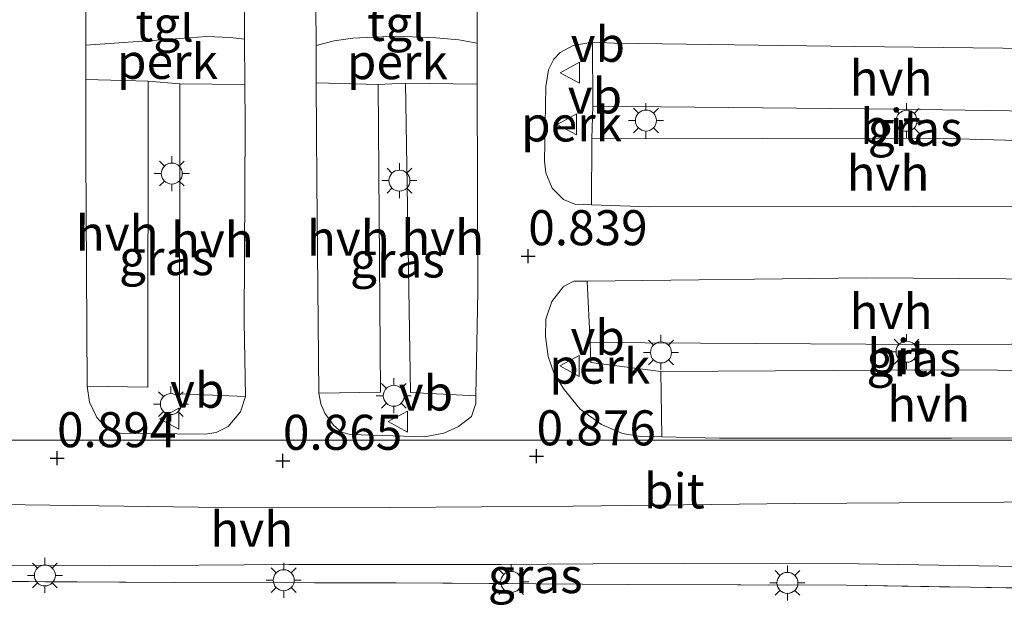
# Model space of a CAD drawing. Units: metres. Extents: x 43864 to 50003, y 418749 to 423596.
# Drawn here: x 49347 to 49418, y 419482 to 419524 of the extents above; entities that cross this region are included whole.
import ezdxf
from ezdxf.enums import TextEntityAlignment as Align

# ---------------------------------------------------------------- set-up
doc = ezdxf.new("R2010")
doc.units = ezdxf.units.M
doc.linetypes.add('IE-TERREINAFSCHEIDING', pattern=[10, 8, -2])
doc.layers.get('0').update_dxf_attribs({"lineweight": 25})
for name, color, linetype, lineweight in [('B-ME-AL-OVERIG-GV-B6', 7, 'BV-GELEIDERAIL', 18), ('B-ME-GW-HOOGTEPUNT-S-B1', 10, 'Continuous', 25), ('B-ME-IE-GRASLAND-GV-B6', 93, 'Continuous', 18), ('B-ME-IE-HULPGEOMETRIE-L-B1', 53, 'Continuous', 18), ('B-ME-IE-MEUBILAIR_WEGMEUBILAIR-LICHTMAST-S-B1', 8, 'Continuous', 18), ('B-ME-IE-TERREINAFSCHEIDING-RASTERHEKWERK-L-B1', 8, 'IE-TERREINAFSCHEIDING', 18), ('B-ME-VH-VERH_SOORT-BITUMEN-GV-B6', 8, 'IE-TERREINAFSCHEIDING-NATUURLIJK-HOUTWAL', 18), ('B-ME-VH-VERH_SOORT-HALF_VERHARDING-GV-B6', 8, 'IE-TERREINAFSCHEIDING-NATUURLIJK-HOUTWAL', 18), ('B-ME-VH-VERH_SOORT-TEGELS-GV-B6', 8, 'Continuous', 18), ('B-ME-VW-MEUBILAIR_WEGMEUBILAIR-VERKEERSBORD-S-B1', 8, 'Continuous', 18)]:
    doc.layers.add(name, color=color, linetype=linetype, lineweight=lineweight)
doc.styles.add('NLCS-ISO', font='NLCS-ISO.TTF')
doc.linetypes.add('BV-GELEIDERAIL', pattern='A,10,-3,[108,NLCS.SHX,S=1,R=0,X=0,Y=0],-3', length=16)
doc.linetypes.add('IE-TERREINAFSCHEIDING-NATUURLIJK-HOUTWAL', pattern='A,7,-1.5,[67,NLCS.SHX,S=0.75,R=45,X=0,Y=0],-1.5,7,-1.5,[70,NLCS.SHX,S=0.75,R=0,X=0,Y=0],-1.5', length=20)

# ---------------------------------------------------------------- blocks, each defined once
blk = doc.blocks.new('verkeersbord')
for p, q in [((0, 0.75), (-0.75, -0.625)), ((0.75, -0.625), (0, 0.75)), ((-0.75, -0.625), (0.75, -0.625))]:
    blk.add_line(p, q)
blk = doc.blocks.new('hoogtepunt')
for p, q in [((-0.5, 0), (0.5, 0)), ((0, 0.5), (0, -0.5))]:
    blk.add_line(p, q)
blk = doc.blocks.new('lantaarnpaal')
for p, q in [((-0.884, 0.884), (-0.53, 0.53)), ((0, 0.75), (0, 1.25)), ((0.53, 0.53), (0.884, 0.884)), ((-0.75, 0), (-1.25, 0)), ((0.75, 0), (1.25, 0)), ((-0.53, -0.53), (-0.884, -0.884)), ((0.53, -0.53), (0.884, -0.884)), ((0, -0.75), (0, -1.25))]:
    blk.add_line(p, q)
blk.add_circle((0, 0), 0.75)

msp = doc.modelspace()

# ---------------------------------------------------------------- linework, layer by layer
at = {"layer": 'B-ME-AL-OVERIG-GV-B6'}
for points in [[(49358.778, 419519.852, 0.71), (49356.529, 419520.043, 0.784), (49352.081, 419520.162, 0.811), (49352.081, 419522.604, 0.813), (49358.137, 419523.036, 0.83), (49360.716, 419523.221, 0.846), (49362.401, 419523.147, 0.861), (49363.408, 419523.038, 0.821), (49363.426, 419519.814, 0.823), (49358.778, 419519.852, 0.71)], [(49372.94, 419519.813, 0.72), (49368.524, 419519.932, 0.84), (49368.51, 419522.59, 0.842), (49369.802, 419522.91, 0.861), (49371.125, 419523.102, 0.861), (49372.645, 419523.193, 0.861), (49374.265, 419523.251, 0.861), (49377.073, 419523.138, 0.892), (49378.692, 419522.997, 0.892), (49380.006, 419522.748, 0.872), (49380.005, 419519.825, 0.876), (49374.894, 419519.898, 0.68), (49372.94, 419519.813, 0.72)], [(49388.199, 419515.928, 0.723), (49388.169, 419511.227, 0.82), (49386.989, 419511.271, 0.846), (49386.177, 419511.604, 0.846), (49385.352, 419512.406, 0.846), (49384.919, 419513.504, 0.851), (49384.814, 419514.334, 0.851), (49384.904, 419519.655, 0.838), (49385.098, 419520.844, 0.843), (49385.477, 419521.609, 0.833), (49385.933, 419522.076, 0.833), (49386.859, 419522.588, 0.833), (49388.228, 419522.825, 0.832), (49388.269, 419518.252, 0.682), (49388.199, 419515.928, 0.723)], [(49388.061, 419501.387, 0.655), (49388.119, 419499.957, 0.869), (49393.121, 419499.323, 0.642), (49393.178, 419494.657, 0.71), (49391.668, 419494.687, 0.707), (49390.385, 419494.905, 0.717), (49388.876, 419495.53, 0.735), (49387.37, 419496.644, 0.808), (49386.223, 419498.031, 0.817), (49385.513, 419499.157, 0.811), (49385.064, 419500.394, 0.811), (49384.877, 419501.826, 0.811), (49384.899, 419503.061, 0.811), (49385.328, 419504.327, 0.811), (49386.163, 419505.38, 0.811), (49386.913, 419505.766, 0.811), (49387.856, 419505.777, 0.808), (49388.061, 419501.387, 0.655)]]:
    msp.add_polyline3d(points, dxfattribs=at)
at = {"layer": 'B-ME-IE-GRASLAND-GV-B6'}
for points in [[(49388.199, 419515.928, 0.723), (49388.269, 419518.252, 0.682), (49410.064, 419518.044, 0.653), (49430.807, 419517.727, 0.69), (49430.929, 419522.229, 0.829), (49432.808, 419521.945, 0.83), (49433.431, 419521.519, 0.83), (49433.867, 419520.922, 0.838), (49434.221, 419519.872, 0.843), (49434.32, 419517.821, 0.852), (49434.173, 419513.627, 0.833), (49433.696, 419512.174, 0.796), (49432.988, 419511.442, 0.794), (49432.267, 419511.102, 0.777), (49430.618, 419511.138, 0.767), (49430.64, 419515.468, 0.628), (49412.563, 419515.965, 0.667), (49388.199, 419515.928, 0.723)], [(49358.778, 419519.852, 0.71), (49358.761, 419497.737, 0.75), (49363.482, 419497.536, 0.83), (49363.126, 419496.44, 0.825), (49362.248, 419495.393, 0.827), (49361.389, 419494.977, 0.83), (49360.596, 419494.852, 0.83), (49354.517, 419494.932, 0.814), (49353.598, 419495.244, 0.814), (49352.858, 419496.04, 0.824), (49352.346, 419497.142, 0.83), (49352.174, 419498.269, 0.822), (49356.514, 419498.201, 0.729), (49356.529, 419520.043, 0.784), (49358.778, 419519.852, 0.71)], [(49372.94, 419519.813, 0.72), (49374.894, 419519.898, 0.68), (49375.247, 419497.829, 0.68), (49379.919, 419497.596, 0.9), (49379.91, 419497.049, 0.903), (49379.598, 419496.113, 0.895), (49378.673, 419495.39, 0.895), (49377.62, 419494.927, 0.895), (49376.244, 419494.659, 0.883), (49370.959, 419494.831, 0.862), (49370.313, 419494.996, 0.833), (49369.749, 419495.5, 0.827), (49369.139, 419496.344, 0.807), (49368.852, 419497.025, 0.791), (49368.702, 419497.784, 0.791), (49373.116, 419497.841, 0.72), (49372.94, 419519.813, 0.72)], [(49388.061, 419501.387, 0.655), (49411.681, 419501.25, 0.6), (49431.092, 419501.329, 0.585), (49431.099, 419505.832, 0.772), (49432.479, 419505.614, 0.832), (49433.339, 419505.186, 0.829), (49433.904, 419504.354, 0.817), (49434.142, 419503.378, 0.809), (49434.184, 419501.963, 0.806), (49434.277, 419497.834, 0.821), (49433.995, 419496.843, 0.814), (49433.486, 419495.919, 0.814), (49432.93, 419495.239, 0.811), (49432.31, 419494.82, 0.791), (49431.513, 419494.629, 0.769), (49431.255, 419494.613, 0.758), (49431.308, 419499.322, 0.632), (49413.605, 419499.446, 0.598), (49393.121, 419499.323, 0.642), (49388.119, 419499.957, 0.869), (49388.061, 419501.387, 0.655)], [(49452.575, 419475.1, 0.852), (49443.432, 419483.532, 0.771), (49434.632, 419483.664, 0.671), (49419.651, 419483.859, 0.642), (49406.346, 419484.074, 0.691), (49390.827, 419484.127, 0.675), (49374.219, 419484.237, 0.694), (49358.407, 419484.26, 0.775), (49344.482, 419484.35, 0.772), (49332.445, 419484.474, 0.829), (49320.196, 419484.519, 0.801), (49311.428, 419484.585, 0.775), (49308.908, 419484.702, 0.832), (49306.52, 419485.176, 0.821), (49304.233, 419486.055, 0.818), (49302.078, 419487.227, 0.777), (49299.941, 419488.561, 0.831), (49297.905, 419490.349, 0.752), (49296.341, 419492.118, 0.75), (49295.296, 419494.426, 0.809)], [(49303.286, 419479.132, 0.906), (49300.828, 419483.202, 0.883), (49299.222, 419485.898, 0.948), (49297.587, 419489.066, 0.888), (49296.341, 419492.118, 0.75), (49297.905, 419490.349, 0.752), (49299.941, 419488.561, 0.831), (49302.078, 419487.227, 0.777), (49304.233, 419486.055, 0.818), (49306.52, 419485.176, 0.821), (49308.908, 419484.702, 0.832), (49311.428, 419484.585, 0.775), (49320.196, 419484.519, 0.801), (49332.445, 419484.474, 0.829), (49344.482, 419484.35, 0.772), (49358.407, 419484.26, 0.775), (49374.219, 419484.237, 0.694), (49390.827, 419484.127, 0.675), (49406.346, 419484.074, 0.691), (49419.651, 419483.859, 0.642), (49434.632, 419483.664, 0.671), (49443.432, 419483.532, 0.771), (49452.575, 419475.1, 0.852)], [(49340.768, 419485.529, 0.802), (49353.765, 419485.446, 0.732), (49366.601, 419485.544, 0.706), (49381.713, 419485.559, 0.705), (49394.793, 419485.638, 0.695), (49407.221, 419485.609, 0.669), (49420.152, 419485.396, 0.601), (49431.703, 419485.455, 0.671), (49431.735, 419489.684, 0.882), (49431.993, 419489.67, 0.883), (49434.936, 419489.371, 0.884), (49437.209, 419488.882, 0.889), (49440.016, 419487.917, 0.891), (49441.897, 419487.09, 0.891), (49444.765, 419485.555, 0.904), (49445.589, 419485.063, 0.911), (49449.551, 419482.026, 0.909)]]:
    msp.add_polyline3d(points, dxfattribs=at)
at = {"layer": 'B-ME-IE-HULPGEOMETRIE-L-B1'}
msp.add_polyline3d([(49187, 419494.426, -0.25), (49228.841, 419494.416, -0.25), (49232.707, 419494.426, 0.624), (49273.635, 419494.416, 0.884), (49279.292, 419494.426, 0.861), (49282.648, 419494.416, 1.093), (49288.894, 419494.426, 2.524), (49291.245, 419494.416, 2.511), (49295.296, 419494.426, 0.809), (49295.999, 419494.416, 0.759), (49300.712, 419494.426, 0.858), (49439.491, 419494.416, 0.924), (49445.681, 419494.426, 0.738), (49450.093, 419494.416, 0.924), (49455.245, 419494.426, 0.954), (49459.572, 419494.416, 0.85), (49462.699, 419494.426, 0.865), (49467.26, 419494.416, 0.953), (49472.289, 419494.426, 0.928), (49473.01, 419494.416, 0.964)], dxfattribs=at)
at = {"layer": 'B-ME-IE-TERREINAFSCHEIDING-RASTERHEKWERK-L-B1'}
msp.add_polyline3d([(49296.341, 419492.118, 0.75), (49297.905, 419490.349, 0.752), (49299.941, 419488.561, 0.831), (49302.078, 419487.227, 0.777), (49304.233, 419486.055, 0.818), (49306.52, 419485.176, 0.821), (49308.908, 419484.702, 0.832), (49311.428, 419484.585, 0.775), (49320.196, 419484.519, 0.801), (49332.445, 419484.474, 0.829), (49344.482, 419484.35, 0.772), (49358.407, 419484.26, 0.775), (49374.219, 419484.237, 0.694), (49390.827, 419484.127, 0.675), (49406.346, 419484.074, 0.691), (49419.651, 419483.859, 0.642), (49434.632, 419483.664, 0.671), (49443.432, 419483.532, 0.771), (49452.575, 419475.1, 0.852), (49473, 419475.09, 0.785)], dxfattribs=at)
at = {"layer": 'B-ME-VH-VERH_SOORT-BITUMEN-GV-B6'}
for points in [[(49352.081, 419525.214, 0.815), (49352.081, 419522.604, 0.813), (49352.081, 419520.162, 0.811), (49352.081, 419514.846, 0.807), (49352.174, 419498.269, 0.822), (49352.346, 419497.142, 0.83), (49352.858, 419496.04, 0.824), (49353.598, 419495.244, 0.814), (49354.517, 419494.932, 0.814), (49360.596, 419494.852, 0.83), (49361.389, 419494.977, 0.83), (49362.248, 419495.393, 0.827), (49363.126, 419496.44, 0.825), (49363.482, 419497.536, 0.83), (49363.385, 419502.889, 0.819), (49363.441, 419516.986, 0.825), (49363.426, 419519.814, 0.823), (49363.408, 419523.038, 0.821), (49363.395, 419525.423, 0.82)], [(49368.495, 419525.425, 0.843), (49368.51, 419522.59, 0.842), (49368.524, 419519.932, 0.84), (49368.561, 419512.886, 0.835), (49368.702, 419497.784, 0.791), (49368.852, 419497.025, 0.791), (49369.139, 419496.344, 0.807), (49369.749, 419495.5, 0.827), (49370.313, 419494.996, 0.833), (49370.959, 419494.831, 0.862), (49376.244, 419494.659, 0.883), (49377.62, 419494.927, 0.895), (49378.673, 419495.39, 0.895), (49379.598, 419496.113, 0.895), (49379.91, 419497.049, 0.903), (49379.919, 419497.596, 0.9), (49380.048, 419505.051, 0.866), (49380.005, 419519.825, 0.876), (49380.006, 419522.748, 0.872), (49380.008, 419525.492, 0.868)], [(49423.842, 419522.335, 0.818), (49406.971, 419522.516, 0.793), (49389.787, 419522.76, 0.824), (49388.228, 419522.825, 0.832), (49386.859, 419522.588, 0.833), (49385.933, 419522.076, 0.833), (49385.477, 419521.609, 0.833), (49385.098, 419520.844, 0.843), (49384.904, 419519.655, 0.838), (49384.814, 419514.334, 0.851), (49384.919, 419513.504, 0.851), (49385.352, 419512.406, 0.846), (49386.177, 419511.604, 0.846), (49386.989, 419511.271, 0.846), (49388.169, 419511.227, 0.82)], [(49388.169, 419511.227, 0.82), (49392.31, 419511.072, 0.727), (49411.247, 419511.1, 0.802), (49430.618, 419511.138, 0.767)], [(49431.099, 419505.832, 0.772), (49407.771, 419506, 0.785), (49387.856, 419505.777, 0.808), (49386.913, 419505.766, 0.811), (49386.163, 419505.38, 0.811), (49385.328, 419504.327, 0.811), (49384.899, 419503.061, 0.811), (49384.877, 419501.826, 0.811), (49385.064, 419500.394, 0.811), (49385.513, 419499.157, 0.811), (49386.223, 419498.031, 0.817), (49387.37, 419496.644, 0.808), (49388.876, 419495.53, 0.735), (49390.385, 419494.905, 0.717), (49391.668, 419494.687, 0.707)], [(49391.668, 419494.687, 0.707), (49393.178, 419494.657, 0.71), (49397.292, 419494.577, 0.718), (49413.858, 419494.573, 0.686), (49430.797, 419494.584, 0.739)], [(49300.712, 419494.426, 0.858), (49439.491, 419494.416, 0.924)], [(49439.491, 419494.416, 0.924), (49300.712, 419494.426, 0.858)], [(49451.181, 419482.236, 0.95), (49449.381, 419482.949, 0.94), (49447.307, 419484.039, 0.925), (49445.589, 419485.063, 0.911), (49444.765, 419485.555, 0.904), (49441.897, 419487.09, 0.891), (49440.016, 419487.917, 0.891), (49437.209, 419488.882, 0.889), (49434.936, 419489.371, 0.884), (49431.993, 419489.67, 0.883), (49431.735, 419489.684, 0.882), (49425.083, 419490.048, 0.862), (49402.665, 419489.91, 0.87), (49386.868, 419489.721, 0.832), (49373.772, 419489.625, 0.883), (49360.091, 419489.648, 0.922), (49340.669, 419489.91, 0.868)]]:
    msp.add_polyline3d(points, dxfattribs=at)
at = {"layer": 'B-ME-VH-VERH_SOORT-HALF_VERHARDING-GV-B6'}
for points in [[(49388.269, 419518.252, 0.682), (49388.228, 419522.825, 0.832), (49389.787, 419522.76, 0.824), (49406.971, 419522.516, 0.793), (49423.842, 419522.335, 0.818), (49430.929, 419522.229, 0.829), (49430.807, 419517.727, 0.69), (49410.064, 419518.044, 0.653), (49388.269, 419518.252, 0.682)], [(49356.529, 419520.043, 0.784), (49356.514, 419498.201, 0.729), (49352.174, 419498.269, 0.822), (49352.081, 419514.846, 0.807), (49352.081, 419520.162, 0.811), (49356.529, 419520.043, 0.784)], [(49358.778, 419519.852, 0.71), (49363.426, 419519.814, 0.823), (49363.441, 419516.986, 0.825), (49363.385, 419502.889, 0.819), (49363.482, 419497.536, 0.83), (49358.761, 419497.737, 0.75), (49358.778, 419519.852, 0.71)], [(49372.94, 419519.813, 0.72), (49373.116, 419497.841, 0.72), (49368.702, 419497.784, 0.791), (49368.561, 419512.886, 0.835), (49368.524, 419519.932, 0.84), (49372.94, 419519.813, 0.72)], [(49374.894, 419519.898, 0.68), (49380.005, 419519.825, 0.876), (49380.048, 419505.051, 0.866), (49379.919, 419497.596, 0.9), (49375.247, 419497.829, 0.68), (49374.894, 419519.898, 0.68)], [(49388.199, 419515.928, 0.723), (49412.563, 419515.965, 0.667), (49430.64, 419515.468, 0.628), (49430.618, 419511.138, 0.767), (49411.247, 419511.1, 0.802), (49392.31, 419511.072, 0.727), (49388.169, 419511.227, 0.82), (49388.199, 419515.928, 0.723)], [(49388.061, 419501.387, 0.655), (49387.856, 419505.777, 0.808), (49407.771, 419506, 0.785), (49431.099, 419505.832, 0.772), (49431.092, 419501.329, 0.585), (49411.681, 419501.25, 0.6), (49388.061, 419501.387, 0.655)], [(49393.121, 419499.323, 0.642), (49413.605, 419499.446, 0.598), (49431.308, 419499.322, 0.632), (49431.255, 419494.613, 0.758), (49430.797, 419494.584, 0.739), (49413.858, 419494.573, 0.686), (49397.292, 419494.577, 0.718), (49393.178, 419494.657, 0.71), (49393.121, 419499.323, 0.642)], [(49340.669, 419489.91, 0.868), (49360.091, 419489.648, 0.922), (49373.772, 419489.625, 0.883), (49386.868, 419489.721, 0.832), (49402.665, 419489.91, 0.87), (49425.083, 419490.048, 0.862), (49431.735, 419489.684, 0.882), (49431.703, 419485.455, 0.671), (49420.152, 419485.396, 0.601), (49407.221, 419485.609, 0.669), (49394.793, 419485.638, 0.695), (49381.713, 419485.559, 0.705), (49366.601, 419485.544, 0.706), (49353.765, 419485.446, 0.732), (49340.768, 419485.529, 0.802)]]:
    msp.add_polyline3d(points, dxfattribs=at)
at = {"layer": 'B-ME-VH-VERH_SOORT-TEGELS-GV-B6'}
for points in [[(49363.395, 419525.423, 0.82), (49363.408, 419523.038, 0.821), (49362.401, 419523.147, 0.861), (49360.716, 419523.221, 0.846), (49358.137, 419523.036, 0.83), (49352.081, 419522.604, 0.813), (49352.081, 419525.214, 0.815), (49356.926, 419525.257, 0.9), (49360.231, 419525.339, 0.877), (49363.395, 419525.423, 0.82)], [(49380.008, 419525.492, 0.868), (49380.006, 419522.748, 0.872), (49378.692, 419522.997, 0.892), (49377.073, 419523.138, 0.892), (49374.265, 419523.251, 0.861), (49372.645, 419523.193, 0.861), (49371.125, 419523.102, 0.861), (49369.802, 419522.91, 0.861), (49368.51, 419522.59, 0.842), (49368.495, 419525.425, 0.843), (49369.451, 419525.358, 0.908), (49371.896, 419525.345, 0.908), (49375.333, 419525.261, 0.908), (49378.34, 419525.246, 0.915), (49379.332, 419525.373, 0.923), (49379.729, 419525.437, 0.923), (49380.008, 419525.492, 0.868)]]:
    msp.add_polyline3d(points, dxfattribs=at)

# ---------------------------------------------------------------- block references
at = {"layer": 'B-ME-GW-HOOGTEPUNT-S-B1', "rotation": 90}
for p in [(49383.654, 419507.552, 0.839), (49383.654, 419507.552, 0.839), (49350.021, 419493.141, 0.894), (49350.021, 419493.141, 0.894), (49366.142, 419492.953, 0.865), (49366.142, 419492.953, 0.865), (49384.245, 419493.272, 0.876), (49384.245, 419493.272, 0.876)]:
    msp.add_blockref('hoogtepunt', p, dxfattribs=at)
at = {"layer": 'B-ME-IE-MEUBILAIR_WEGMEUBILAIR-LICHTMAST-S-B1', "rotation": 90}
for p in [(49392.054, 419517.231, 0.622), (49410.658, 419517.216, 0.666), (49358.215, 419513.445, 0.715), (49374.457, 419512.944, 0.685), (49393.127, 419500.681, 0.561), (49410.654, 419500.736, 0.6), (49358.146, 419496.998, 0.708), (49374.057, 419497.592, 0.737), (49349.154, 419484.77, 0.782), (49366.2, 419484.429, 0.743), (49382.434, 419484.305, 0.751), (49402.15, 419484.236, 0.689)]:
    msp.add_blockref('lantaarnpaal', p, dxfattribs=at)
at = {"layer": 'B-ME-VW-MEUBILAIR_WEGMEUBILAIR-VERKEERSBORD-S-B1', "rotation": 90}
for p in [(49386.675, 419520.639, 0.965), (49386.469, 419516.953, 0.974), (49386.666, 419499.726, 0.977), (49358.09, 419495.951, 0.711), (49374.407, 419495.754, 0.823)]:
    msp.add_blockref('verkeersbord', p, dxfattribs=at)

# ---------------------------------------------------------------- texts
at = {"layer": 'B-ME-AL-OVERIG-GV-B6', "ltscale": 0.2, "style": 'NLCS-ISO'}
for p in [(49357.9053, 419521.4536), (49374.3102, 419521.433), (49386.7459, 419516.991), (49388.7536, 419499.7055)]:
    msp.add_text('perk', height=2.5, dxfattribs=at).set_placement(p, align=Align.MIDDLE_CENTER)
at = {"layer": 'B-ME-GW-HOOGTEPUNT-S-B1', "ltscale": 0.2, "style": 'NLCS-ISO'}
for s, p in [('0.839', (49383.654, 419507.552, 0.839)), ('0.839', (49383.654, 419507.552, 0.839)), ('0.894', (49350.021, 419493.141, 0.894)), ('0.894', (49350.021, 419493.141, 0.894)), ('0.865', (49366.142, 419492.953, 0.865)), ('0.865', (49366.142, 419492.953, 0.865)), ('0.876', (49384.245, 419493.272, 0.876)), ('0.876', (49384.245, 419493.272, 0.876))]:
    msp.add_text(s, height=2.5, dxfattribs=at).set_placement(p, align=Align.BOTTOM_LEFT)
at = {"layer": 'B-ME-IE-GRASLAND-GV-B6', "ltscale": 0.2, "style": 'NLCS-ISO'}
for p in [(49411.2595, 419516.6655), (49357.828, 419507.4475), (49374.3105, 419507.2785), (49411.169, 419500.2225), (49384.153, 419484.758)]:
    msp.add_text('gras', height=2.5, dxfattribs=at).set_placement(p, align=Align.MIDDLE_CENTER)
at = {"layer": 'B-ME-VH-VERH_SOORT-BITUMEN-GV-B6', "ltscale": 0.2, "style": 'NLCS-ISO'}
for p in [(49409.5055, 419516.8023), (49410.0096, 419500.3827), (49394.0773, 419490.8072)]:
    msp.add_text('bit', height=2.5, dxfattribs=at).set_placement(p, align=Align.MIDDLE_CENTER)
at = {"layer": 'B-ME-VH-VERH_SOORT-HALF_VERHARDING-GV-B6', "ltscale": 0.2, "style": 'NLCS-ISO'}
for p in [(49409.5425, 419520.2642), (49409.323, 419513.4747), (49354.3176, 419509.1915), (49361.105, 419508.7185), (49370.8091, 419508.8432), (49377.5435, 419508.8754), (49409.5513, 419503.6074), (49412.2251, 419496.9854), (49363.9179, 419488.0662)]:
    msp.add_text('hvh', height=2.5, dxfattribs=at).set_placement(p, align=Align.MIDDLE_CENTER)
at = {"layer": 'B-ME-VH-VERH_SOORT-TEGELS-GV-B6', "ltscale": 0.2, "style": 'NLCS-ISO'}
for p in [(49374.2353, 419524.1634), (49357.6957, 419524.1174)]:
    msp.add_text('tgl', height=2.5, dxfattribs=at).set_placement(p, align=Align.MIDDLE_CENTER)
at = {"layer": 'B-ME-VW-MEUBILAIR_WEGMEUBILAIR-VERKEERSBORD-S-B1', "ltscale": 0.2, "style": 'NLCS-ISO'}
for p in [(49386.675, 419520.639, 0.965), (49386.469, 419516.953, 0.974), (49386.666, 419499.726, 0.977), (49358.09, 419495.951, 0.711), (49374.407, 419495.754, 0.823)]:
    msp.add_text('vb', height=2.5, dxfattribs=at).set_placement(p, align=Align.BOTTOM_LEFT)

doc.saveas('drawing.dxf')
